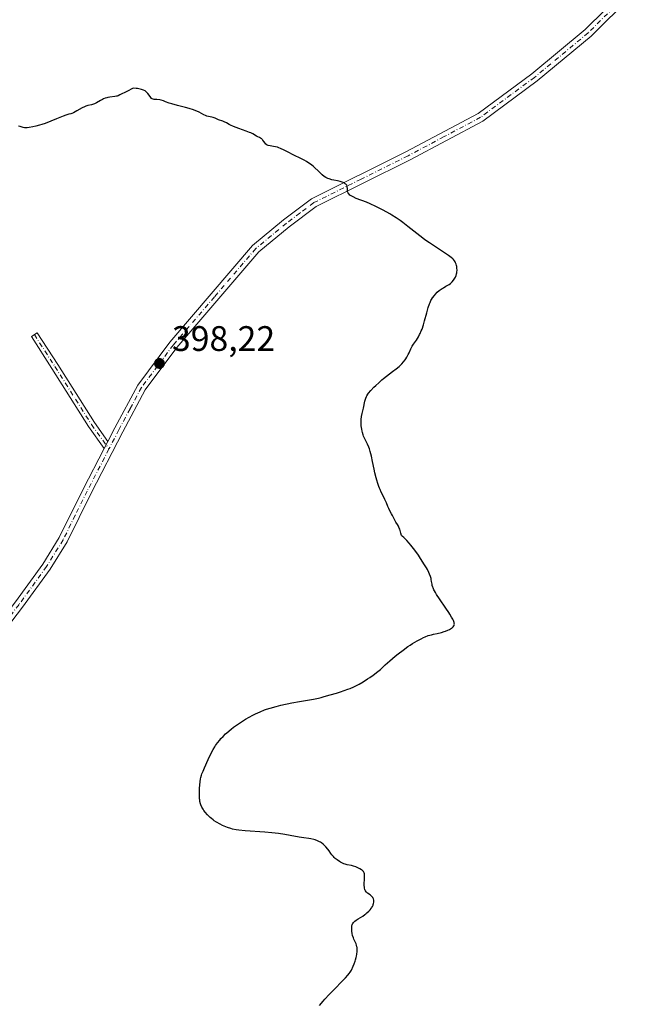
# Model space of a CAD drawing. Units: metres. Extents: x 625705 to 629192, y 4662470 to 4664845.
# Drawn here: x 628012 to 628185, y 4663349 to 4663627 of the extents above; entities that cross this region are included whole.
import ezdxf

# ---------------------------------------------------------------- set-up
doc = ezdxf.new("R2010")
doc.units = ezdxf.units.M
doc.header["$MEASUREMENT"] = 0
doc.linetypes.add('DGN Style 4', pattern=[2.6384748266838614, 1.318413404963828, -0.6592067024819142, 0.001648016756204785, -0.6592067024819142])
for name, color, linetype, lineweight in [('Camino Cxs', 7, 'Continuous', 0), ('Camino eje', 30, 'DGN Style 4', 13), ('Curva de nivel maestra', 30, 'Continuous', 30), ('Pista no pavimentada Cxs', 111, 'Continuous', 0), ('Pista no pavimentada eje', 91, 'DGN Style 4', 0), ('Punto de cota en terreno', 7, 'Continuous', 0), ('Rótulo de punto de cota en terreno', 7, 'Continuous', 0)]:
    doc.layers.add(name, color=color, linetype=linetype, lineweight=lineweight)
doc.styles.add('Style-Arial', font='txt')

# ---------------------------------------------------------------- blocks, each defined once
blk = doc.blocks.new('5PATER')
at = {"layer": 'Punto de cota en terreno', "linetype": 'Continuous', "lineweight": 0}
h = blk.add_hatch(color=51, dxfattribs=at)
edge = h.paths.add_edge_path()
edge.add_ellipse((0, 0), major_axis=(-0.1095731443231308, -0.1110710700762829), ratio=0.9994222409660322, start_angle=0, end_angle=360)

msp = doc.modelspace()

# ---------------------------------------------------------------- linework, layer by layer
at = {"layer": 'Camino Cxs', "color": 7, "linetype": 'Continuous', "lineweight": 0, "extrusion": (-0.01504264224350763, -0.02909237081026895, 0.9994635325388174), "elevation": -144722.5455064153, "flags": 128}
msp.add_lwpolyline([(-1584072.045994227, 4428601.187653991), (-1584072.045994227, 4428598.943467713)], dxfattribs=at)
at = {"layer": 'Camino Cxs', "color": 7, "linetype": 'Continuous', "lineweight": 0}
msp.add_polyline3d([(628036.7056999998, 4663508.0229, 397.5038999999961), (628035.6754999999, 4663506.0305, 397.4303999999975), (628031.2241000002, 4663512.215100001, 396.9655000000057), (628020.8920999998, 4663528.6403, 397.0546000000031), (628015.0746999999, 4663537.630700001, 398.1490000000049), (628016.7538999999, 4663538.717300001, 398.0813000000053), (628022.5780999997, 4663529.7161, 397.0020999999979), (628032.8837000001, 4663513.332900001, 397.0556999999972)], close=True, dxfattribs=at)
msp.add_polyline3d([(628035.6754999999, 4663506.0305, 397.4303999999975), (628031.2241000002, 4663512.215100001, 396.9655000000057), (628020.8920999998, 4663528.6403, 397.0546000000031), (628015.0746999999, 4663537.630700001, 398.1490000000049), (628016.7538999999, 4663538.717300001, 398.0813000000053), (628022.5780999997, 4663529.7161, 397.0020999999979), (628032.8837000001, 4663513.332900001, 397.0556999999972), (628036.7056999998, 4663508.0229, 397.5038999999961)], dxfattribs=at)
at = {"layer": 'Camino eje', "color": 30, "linetype": 'DGN Style 4', "lineweight": 13}
msp.add_polyline3d([(628015.9143000003, 4663538.174100001, 398.1123999999982), (628021.7351000002, 4663529.178099999, 397.0268000000069), (628032.0538999997, 4663512.7739, 397.0023999999976), (628037.0091000004, 4663505.889699999, 397.5470999999961)], dxfattribs=at)
at = {"layer": 'Curva de nivel maestra', "color": 30, "linetype": 'Continuous', "lineweight": 30, "elevation": 400, "flags": 128}
msp.add_lwpolyline([(628096.5099999999, 4663348.720100001), (628097.4800000006, 4663349.9001), (628098.0199999996, 4663350.530099999), (628099.25, 4663351.850099999), (628100.1100000005, 4663352.7501), (628103.4400000004, 4663356.100099999), (628103.8499999996, 4663356.540100001), (628104.4800000006, 4663357.2401), (628104.9100000003, 4663357.790100001), (628105.1299999999, 4663358.110099999), (628105.4800000006, 4663358.7301), (628106.0199999996, 4663359.850099999), (628106.29, 4663360.5001), (628106.54, 4663361.220100001), (628106.6600000003, 4663361.600099999), (628106.8499999996, 4663362.290100001), (628106.9299999997, 4663362.6501), (628107.0300000003, 4663363.190099999), (628107.1200000001, 4663363.9901), (628107.1399999997, 4663364.4901), (628107.1299999999, 4663364.7401), (628107.0899999999, 4663365.0801), (628107.0499999998, 4663365.300100001), (628106.9400000004, 4663365.720100001), (628106.7999999998, 4663366.110099999), (628106.1900000004, 4663367.470100001), (628106.0599999997, 4663367.800100001), (628105.8499999996, 4663368.520099999), (628105.7400000002, 4663369.020099999), (628105.6399999997, 4663369.700099999), (628105.6100000005, 4663370.020099999), (628105.5899999999, 4663370.710100001), (628105.6100000005, 4663371.020099999), (628105.6500000004, 4663371.290100001), (628105.6900000004, 4663371.450099999), (628105.8099999997, 4663371.7401), (628105.8799999999, 4663371.870100001), (628106.0499999998, 4663372.110099999), (628106.2699999996, 4663372.340100001), (628106.4500000002, 4663372.4801), (628106.8600000005, 4663372.780099999), (628107.4100000003, 4663373.140100001), (628108.6900000004, 4663373.950099999), (628109.3200000003, 4663374.390100001), (628109.6200000001, 4663374.620100001), (628109.8899999997, 4663374.850099999), (628110.3899999997, 4663375.3101), (628110.8099999997, 4663375.770099999), (628111.0499999998, 4663376.0801), (628111.1900000004, 4663376.280099999), (628111.4299999997, 4663376.670100001), (628111.6200000001, 4663377.050100001), (628111.6900000004, 4663377.2301), (628111.7699999996, 4663377.5001), (628111.8399999999, 4663377.9001), (628111.8399999999, 4663378.280099999), (628111.8200000003, 4663378.460100001), (628111.7300000006, 4663378.790100001), (628111.6600000003, 4663378.940099999), (628111.54, 4663379.1801), (628111.2999999998, 4663379.5001), (628111, 4663379.800100001), (628110.8300000001, 4663379.9301), (628110.0499999998, 4663380.440099999), (628109.79, 4663380.6501), (628109.6799999997, 4663380.770099999), (628109.4699999997, 4663381.0601), (628109.3799999999, 4663381.220100001), (628109.2800000003, 4663381.5101), (628109.2000000002, 4663381.840100001), (628109.1699999999, 4663382.090100001), (628109.1399999997, 4663382.620100001), (628109.1399999997, 4663383.1801), (628109.2000000002, 4663384.3101), (628109.2300000006, 4663385.0601), (628109.2100000001, 4663385.6501), (628109.1799999997, 4663385.9001), (628109.1100000005, 4663386.1801), (628109.0499999998, 4663386.300100001), (628108.9199999999, 4663386.520099999), (628108.8099999997, 4663386.6601), (628108.5300000003, 4663386.9101), (628108.3300000001, 4663387.0601), (628107.8600000005, 4663387.340100001), (628107.1299999999, 4663387.690099999), (628106.7300000006, 4663387.840100001), (628106.1299999999, 4663388.040100001), (628105.5300000003, 4663388.200099999), (628104.3200000003, 4663388.470100001), (628103.7000000002, 4663388.6501), (628103.3899999997, 4663388.7601), (628102.9600000001, 4663388.940099999), (628102.3899999997, 4663389.2301), (628102.1100000005, 4663389.390100001), (628101.4900000002, 4663389.8101), (628100.9100000003, 4663390.270099999), (628100.6500000004, 4663390.5101), (628100.4000000004, 4663390.7601), (628099.9600000001, 4663391.280099999), (628099.6900000004, 4663391.640100001), (628099.1900000004, 4663392.350099999), (628098.8200000003, 4663392.870100001), (628098.29, 4663393.520099999), (628098.0099999999, 4663393.8301), (628097.5499999998, 4663394.2501), (628097.0599999997, 4663394.630100001), (628096.79, 4663394.800100001), (628096.5, 4663394.960100001), (628095.9100000003, 4663395.2301), (628095.2800000003, 4663395.460100001), (628094.8600000005, 4663395.5801), (628094.0300000003, 4663395.780099999), (628093.4299999997, 4663395.890100001), (628092.0899999999, 4663396.0801), (628090.7400000002, 4663396.290100001), (628088.2100000001, 4663396.7301), (628086.6500000004, 4663396.9901), (628084.9100000003, 4663397.2401), (628083.9800000006, 4663397.350099999), (628083.0199999996, 4663397.450099999), (628081.04, 4663397.640100001), (628075.5199999996, 4663398.050100001), (628073.7199999997, 4663398.2301), (628072.9500000002, 4663398.3301), (628071.9199999999, 4663398.530099999), (628071.4299999997, 4663398.6501), (628070.4600000001, 4663398.970100001), (628069.5499999998, 4663399.3301), (628069.0899999999, 4663399.540100001), (628068.3899999997, 4663399.890100001), (628067.3700000001, 4663400.4801), (628066.7199999997, 4663400.9001), (628066.4100000003, 4663401.130100001), (628065.9699999997, 4663401.4801), (628065.5499999998, 4663401.8301), (628065.29, 4663402.0801), (628064.8099999997, 4663402.5701), (628064.1900000004, 4663403.3201), (628063.8399999999, 4663403.8101), (628063.6299999999, 4663404.130100001), (628063.2800000003, 4663404.7501), (628062.9800000006, 4663405.390100001), (628062.8700000001, 4663405.700099999), (628062.7000000002, 4663406.3301), (628062.6299999999, 4663406.770099999), (628062.5999999996, 4663407.090100001), (628062.5599999997, 4663407.780099999), (628062.5800000001, 4663409.130100001), (628062.6200000001, 4663410.090100001), (628062.7699999996, 4663411.840100001), (628062.8899999997, 4663412.7401), (628062.9699999997, 4663413.140100001), (628063.1399999997, 4663413.7501), (628063.2599999999, 4663414.090100001), (628063.5700000003, 4663414.880100001), (628063.9900000002, 4663415.870100001), (628065.0199999996, 4663418.1601), (628065.8099999997, 4663419.780099999), (628066.4800000006, 4663421.050100001), (628066.8799999999, 4663421.7301), (628067.1399999997, 4663422.140100001), (628067.6799999997, 4663422.9001), (628068.29, 4663423.6801), (628068.6299999999, 4663424.0801), (628069.2300000006, 4663424.710100001), (628069.9299999997, 4663425.390100001), (628070.3200000003, 4663425.7501), (628071.5499999998, 4663426.770099999), (628072.2300000006, 4663427.300100001), (628073.3099999997, 4663428.090100001), (628074.4199999999, 4663428.850099999), (628074.9800000006, 4663429.210100001), (628075.54, 4663429.550100001), (628076.6299999999, 4663430.1801), (628077.6900000004, 4663430.7501), (628078.3799999999, 4663431.090100001), (628079.6900000004, 4663431.6801), (628080.9100000003, 4663432.1801), (628081.5300000003, 4663432.390100001), (628082.5099999999, 4663432.710100001), (628084.2199999997, 4663433.170100001), (628085.5899999999, 4663433.5001), (628088.6200000001, 4663434.1601), (628090.8600000005, 4663434.5801), (628094.79, 4663435.2501), (628096.1799999997, 4663435.540100001), (628096.9400000004, 4663435.720100001), (628097.7599999999, 4663435.9301), (628099.4900000002, 4663436.4101), (628101.2599999999, 4663436.940099999), (628102.4000000004, 4663437.3101), (628104.4600000001, 4663438.020099999), (628105.1100000005, 4663438.2601), (628106.2100000001, 4663438.710100001), (628107.1399999997, 4663439.1501), (628107.7100000001, 4663439.450099999), (628108.8399999999, 4663440.120100001), (628110.0700000003, 4663440.920100001), (628110.7100000001, 4663441.360099999), (628111.6600000003, 4663442.030099999), (628112.9500000002, 4663443.020099999), (628113.6699999999, 4663443.640100001), (628115.0199999996, 4663444.9001), (628116.3099999997, 4663446.0601), (628117.8300000001, 4663447.3301), (628118.7000000002, 4663448.020099999), (628120.0800000001, 4663449.0601), (628121.4600000001, 4663450.0601), (628122.1399999997, 4663450.520099999), (628122.79, 4663450.950099999), (628124.0300000003, 4663451.700099999), (628125.1699999999, 4663452.3101), (628125.8899999997, 4663452.640100001), (628126.3399999999, 4663452.840100001), (628127.2000000002, 4663453.1601), (628128.0899999999, 4663453.420100001), (628128.6600000003, 4663453.5601), (628129.7300000006, 4663453.780099999), (628130.9199999999, 4663454.050100001), (628131.7100000001, 4663454.290100001), (628132.0599999997, 4663454.420100001), (628132.7300000006, 4663454.690099999), (628133.1799999997, 4663454.9101), (628133.7599999999, 4663455.2501), (628134, 4663455.4101), (628134.1900000004, 4663455.5701), (628134.29, 4663455.6801), (628134.4400000004, 4663455.890100001), (628134.5, 4663456.0001), (628134.5599999997, 4663456.210100001), (628134.5800000001, 4663456.4301), (628134.5599999997, 4663456.5801), (628134.5, 4663456.9001), (628134.3099999997, 4663457.450099999), (628134.1500000004, 4663457.790100001), (628133.8099999997, 4663458.420100001), (628133.3099999997, 4663459.2301), (628132.9800000006, 4663459.7301), (628132.1900000004, 4663460.9001), (628130.3700000001, 4663463.5701), (628129.5599999997, 4663464.8201), (628129.2199999997, 4663465.370100001), (628128.9500000002, 4663465.850099999), (628128.7999999998, 4663466.140100001), (628128.5700000003, 4663466.6601), (628128.4900000002, 4663466.890100001), (628128.3600000005, 4663467.300100001), (628128.2800000003, 4663467.690099999), (628128.1699999999, 4663468.440099999), (628128.0700000003, 4663469.0101), (628128, 4663469.3301), (628127.8300000001, 4663469.9001), (628127.5700000003, 4663470.5701), (628127.3899999997, 4663470.960100001), (628126.9500000002, 4663471.840100001), (628126.6699999999, 4663472.350099999), (628126.1799999997, 4663473.190099999), (628125.0599999997, 4663474.940099999), (628124.4199999999, 4663475.880100001), (628123.3899999997, 4663477.3101), (628122.3300000001, 4663478.6801), (628121.7999999998, 4663479.3101), (628121.1100000005, 4663480.0801), (628120.7800000003, 4663480.420100001), (628120.2999999998, 4663480.880100001), (628119.8499999996, 4663481.2601), (628119.6399999997, 4663481.4101), (628119.5, 4663482.090100001), (628119.3899999997, 4663482.4901), (628119.1500000004, 4663483.200099999), (628119.0300000003, 4663483.5101), (628118.7699999996, 4663484.050100001), (628118.5199999996, 4663484.5101), (628118.0499999998, 4663485.2501), (628117.6600000003, 4663485.940099999), (628117.0800000001, 4663487.140100001), (628116.8700000001, 4663487.550100001), (628116.4000000004, 4663488.4001), (628116.04, 4663489.100099999), (628115.8200000003, 4663489.610099999), (628115.3700000001, 4663490.720100001), (628114.9699999997, 4663491.620100001), (628114.6500000004, 4663492.2601), (628113.9400000004, 4663493.6501), (628113.5899999999, 4663494.420100001), (628113.4100000003, 4663494.8301), (628113.2400000002, 4663495.2601), (628112.9299999997, 4663496.1501), (628112.6399999997, 4663497.110099999), (628112.4600000001, 4663497.770099999), (628112.1399999997, 4663499.1501), (628111.9100000003, 4663500.220100001), (628111.5, 4663502.360099999), (628111.1799999997, 4663503.860099999), (628110.8300000001, 4663505.170100001), (628110.5700000003, 4663505.950099999), (628110.3899999997, 4663506.420100001), (628110.0199999996, 4663507.270099999), (628109.1900000004, 4663508.9101), (628108.9400000004, 4663509.520099999), (628108.8200000003, 4663509.860099999), (628108.6200000001, 4663510.550100001), (628108.54, 4663510.920100001), (628108.4199999999, 4663511.5101), (628108.2999999998, 4663512.420100001), (628108.25, 4663513.350099999), (628108.25, 4663513.800100001), (628108.2699999996, 4663514.2401), (628108.3700000001, 4663515.090100001), (628108.5199999996, 4663515.890100001), (628108.8700000001, 4663517.390100001), (628109.2999999998, 4663519.4001), (628109.5300000003, 4663520.2301), (628109.7300000006, 4663520.700099999), (628109.8399999999, 4663520.920100001), (628110.1299999999, 4663521.360099999), (628110.3700000001, 4663521.670100001), (628111.0099999999, 4663522.390100001), (628111.8799999999, 4663523.300100001), (628112.3899999997, 4663523.800100001), (628113.2199999997, 4663524.590100001), (628114.0899999999, 4663525.380100001), (628114.54, 4663525.7601), (628115.4299999997, 4663526.470100001), (628117.1100000005, 4663527.7301), (628118.1799999997, 4663528.520099999), (628119.0199999996, 4663529.210100001), (628119.4699999997, 4663529.640100001), (628119.7400000002, 4663529.9101), (628120.2199999997, 4663530.460100001), (628120.6500000004, 4663531.050100001), (628120.8499999996, 4663531.350099999), (628121.1399999997, 4663531.8201), (628121.54, 4663532.5601), (628121.7800000003, 4663533.0701), (628122.2599999999, 4663534.140100001), (628122.7000000002, 4663534.960100001), (628123.0499999998, 4663535.520099999), (628123.8499999996, 4663536.6601), (628124.4400000004, 4663537.5601), (628124.7800000003, 4663538.1801), (628124.9400000004, 4663538.5101), (628125.25, 4663539.220100001), (628125.4500000002, 4663539.7401), (628125.8499999996, 4663540.960100001), (628126.1699999999, 4663542.030099999), (628126.7999999998, 4663544.3201), (628127.2300000006, 4663545.840100001), (628127.5599999997, 4663546.870100001), (628127.7199999997, 4663547.280099999), (628127.9699999997, 4663547.8301), (628128.1100000005, 4663548.0801), (628128.4199999999, 4663548.5801), (628128.9500000002, 4663549.270099999), (628129.25, 4663549.630100001), (628129.7400000002, 4663550.140100001), (628130.2699999996, 4663550.620100001), (628130.54, 4663550.840100001), (628131.0999999996, 4663551.220100001), (628131.4699999997, 4663551.440099999), (628132.1900000004, 4663551.8301), (628132.9100000003, 4663552.2301), (628133.1100000005, 4663552.360099999), (628133.4900000002, 4663552.630100001), (628133.8099999997, 4663552.920100001), (628134, 4663553.120100001), (628134.3600000005, 4663553.5801), (628134.7000000002, 4663554.090100001), (628134.8600000005, 4663554.380100001), (628135.0599999997, 4663554.840100001), (628135.2199999997, 4663555.3301), (628135.2800000003, 4663555.590100001), (628135.3200000003, 4663555.860099999), (628135.3600000005, 4663556.4101), (628135.3300000001, 4663556.970100001), (628135.2699999996, 4663557.460100001), (628135.2199999997, 4663557.700099999), (628135.1200000001, 4663558.050100001), (628134.9500000002, 4663558.4901), (628134.8300000001, 4663558.710100001), (628134.6100000005, 4663559.050100001), (628134.3099999997, 4663559.4001), (628134.1299999999, 4663559.5801), (628133.6900000004, 4663559.9801), (628132.9699999997, 4663560.540100001), (628131.8300000001, 4663561.3201), (628129.0199999996, 4663563.140100001), (628127.54, 4663564.120100001), (628126.8300000001, 4663564.610099999), (628126.1500000004, 4663565.090100001), (628124.8600000005, 4663566.050100001), (628121.4400000004, 4663568.7401), (628119.9800000006, 4663569.840100001), (628119.2400000002, 4663570.370100001), (628118.1200000001, 4663571.140100001), (628116.9500000002, 4663571.890100001), (628116.3399999999, 4663572.2601), (628114.4600000001, 4663573.3301), (628113.1900000004, 4663573.9901), (628112.3700000001, 4663574.4101), (628110.8200000003, 4663575.130100001), (628109.7800000003, 4663575.5601), (628106.8700000001, 4663576.670100001), (628105.9800000006, 4663577.0601), (628105.5899999999, 4663577.270099999), (628105.25, 4663577.4901), (628105.0899999999, 4663577.600099999), (628104.8300000001, 4663577.850099999), (628104.7199999997, 4663577.9801), (628104.5899999999, 4663578.1801), (628104.5300000003, 4663578.3201), (628104.4400000004, 4663578.610099999), (628104.4000000004, 4663578.9101), (628104.3700000001, 4663579.520099999), (628104.3200000003, 4663579.960100001), (628104.2599999999, 4663580.170100001), (628104.1799999997, 4663580.360099999), (628104.0999999996, 4663580.4801), (628103.9000000004, 4663580.700099999), (628103.7800000003, 4663580.800100001), (628103.5099999999, 4663580.9901), (628103.1699999999, 4663581.1601), (628102.9199999999, 4663581.2601), (628102.3499999996, 4663581.440099999), (628101.5999999996, 4663581.600099999), (628100.5199999996, 4663581.800100001), (628099.9699999997, 4663581.920100001), (628099.1799999997, 4663582.140100001), (628098.8099999997, 4663582.290100001), (628098.4699999997, 4663582.450099999), (628098.25, 4663582.5801), (628097.8399999999, 4663582.860099999), (628097.2599999999, 4663583.340100001), (628096.0800000001, 4663584.4801), (628095.1600000003, 4663585.3101), (628094.6699999999, 4663585.720100001), (628093.9199999999, 4663586.300100001), (628093.1900000004, 4663586.8201), (628092.8399999999, 4663587.050100001), (628092.1699999999, 4663587.4301), (628090.8300000001, 4663588.0701), (628089.6299999999, 4663588.640100001), (628089.0099999999, 4663588.9801), (628087.6200000001, 4663589.7301), (628086.54, 4663590.290100001), (628085.4800000006, 4663590.780099999), (628084.9699999997, 4663590.970100001), (628084.6500000004, 4663591.0801), (628084.04, 4663591.2401), (628083.4900000002, 4663591.350099999), (628082.5300000003, 4663591.5001), (628081.9500000002, 4663591.630100001), (628081.7100000001, 4663591.7301), (628081.5599999997, 4663591.8101), (628081.3099999997, 4663592.0001), (628081.0899999999, 4663592.2301), (628080.7199999997, 4663592.7301), (628080.4500000002, 4663593.110099999), (628080.3099999997, 4663593.280099999), (628080.1500000004, 4663593.4301), (628079.7999999998, 4663593.690099999), (628079.5499999998, 4663593.8301), (628079.0499999998, 4663594.0801), (628078.7000000002, 4663594.2501), (628077.6100000005, 4663594.870100001), (628077.04, 4663595.140100001), (628076.6799999997, 4663595.290100001), (628075.79, 4663595.630100001), (628073.6699999999, 4663596.390100001), (628072.1699999999, 4663596.9801), (628071.3700000001, 4663597.340100001), (628070.9299999997, 4663597.5701), (628070.2100000001, 4663597.970100001), (628069.5599999997, 4663598.3201), (628069.1600000003, 4663598.4901), (628067.9100000003, 4663598.880100001), (628067.5999999996, 4663599.0101), (628066.9699999997, 4663599.290100001), (628066.4400000004, 4663599.470100001), (628066.04, 4663599.5701), (628065.1500000004, 4663599.7501), (628064.6799999997, 4663599.870100001), (628064.4500000002, 4663599.940099999), (628064.2300000006, 4663600.030099999), (628063.7800000003, 4663600.2401), (628062.4600000001, 4663600.9801), (628061.8499999996, 4663601.280099999), (628061.5, 4663601.4301), (628060.8899999997, 4663601.6601), (628059.6900000004, 4663602.030099999), (628058.6500000004, 4663602.3201), (628056.3300000001, 4663602.9301), (628054.79, 4663603.350099999), (628054.0300000003, 4663603.590100001), (628053, 4663603.970100001), (628052.4100000003, 4663604.190099999), (628051.7800000003, 4663604.360099999), (628051.3399999999, 4663604.450099999), (628050.5, 4663604.550100001), (628049.7699999996, 4663604.590100001), (628049.4600000001, 4663604.6501), (628049.1799999997, 4663604.770099999), (628049.0599999997, 4663604.860099999), (628048.8200000003, 4663605.110099999), (628048.3200000003, 4663605.840100001), (628048.0099999999, 4663606.2601), (628047.8200000003, 4663606.460100001), (628047.4299999997, 4663606.8301), (628047.1900000004, 4663607.0001), (628046.75, 4663607.2401), (628046.1900000004, 4663607.440099999), (628045.8600000005, 4663607.530099999), (628045.0899999999, 4663607.6801), (628044.6399999997, 4663607.7301), (628043.8700000001, 4663607.790100001), (628042.0199999996, 4663606.890100001), (628040.0599999997, 4663605.880100001), (628039.5599999997, 4663605.6501), (628039.3499999996, 4663605.5701), (628039.1299999999, 4663605.5001), (628038.6699999999, 4663605.4001), (628037.25, 4663605.220100001), (628036.6600000003, 4663605.130100001), (628036.3700000001, 4663605.0601), (628035.9199999999, 4663604.920100001), (628035.4500000002, 4663604.7301), (628035.2000000002, 4663604.600099999), (628034.6500000004, 4663604.3201), (628033.4900000002, 4663603.670100001), (628032.9000000004, 4663603.390100001), (628032.6200000001, 4663603.270099999), (628032.0800000001, 4663603.100099999), (628031.0099999999, 4663602.850099999), (628030.4199999999, 4663602.670100001), (628030.0999999996, 4663602.540100001), (628029.4000000004, 4663602.200099999), (628027.9400000004, 4663601.370100001), (628026.9900000002, 4663600.860099999), (628026.4900000002, 4663600.6501), (628026.2100000001, 4663600.5601), (628025.6299999999, 4663600.420100001), (628025.1200000001, 4663600.280099999), (628024.8099999997, 4663600.1801), (628024.0499999998, 4663599.890100001), (628022.1500000004, 4663599.100099999), (628020.5499999998, 4663598.440099999), (628018.9699999997, 4663597.840100001), (628017.9900000002, 4663597.5001), (628017.3799999999, 4663597.300100001), (628016.3399999999, 4663597.0101), (628015.4800000006, 4663596.8301), (628014.4400000004, 4663596.700099999), (628013.9100000003, 4663596.610099999), (628013.6299999999, 4663596.590100001), (628013.3200000003, 4663596.600099999), (628013.1500000004, 4663596.620100001), (628012.7699999996, 4663596.720100001), (628011.9000000004, 4663596.970100001), (628011.4199999999, 4663597.050100001)], dxfattribs=at)
at = {"layer": 'Pista no pavimentada Cxs', "color": 111, "linetype": 'Continuous', "lineweight": 0, "extrusion": (-0.01504264224350763, -0.02909237081026895, 0.9994635325388174), "elevation": -144722.5455064153, "flags": 128}
msp.add_lwpolyline([(-1584072.045994227, 4428601.187653991), (-1584072.045994227, 4428598.943467713)], dxfattribs=at)
at = {"layer": 'Pista no pavimentada Cxs', "color": 111, "linetype": 'Continuous', "lineweight": 0}
for points in [[(628010.6001000004, 4663462.7301, 396.9119000000064), (628018.3000999996, 4663473.380100001, 396.7446000000054), (628022.9700999996, 4663480.860099999, 396.772299999997), (628029.7500999998, 4663494.5701, 397.0406999999978), (628035.6754999999, 4663506.0305, 397.4303999999975), (628036.7056999998, 4663508.0229, 397.5038999999961), (628038.7001, 4663511.880100001, 397.6432999999961), (628045.1300999997, 4663523.940099999, 397.9305000000023), (628054.2301000003, 4663536.0601, 398.2909000000073), (628077.5800999999, 4663563.370100001, 399.1049999999959), (628086.3501000004, 4663570.620100001, 399.4103000000032), (628094.2500999998, 4663576.540100001, 399.758600000001), (628120.9200999998, 4663589.770099999, 400.8285000000033), (628141.3201000001, 4663600.630100001, 401.6499999999942), (628156.4401000004, 4663611.8201, 402.2981), (628171.5701000001, 4663624.340100001, 402.9799000000057), (628182.7500999998, 4663635.460100001, 403.2307000000001)], [(628036.7056999998, 4663508.0229, 397.5038999999961), (628038.7001, 4663511.880100001, 397.6432999999961), (628045.1300999997, 4663523.940099999, 397.9305000000023), (628054.2301000003, 4663536.0601, 398.2909000000073), (628077.5800999999, 4663563.370100001, 399.1049999999959), (628086.3501000004, 4663570.620100001, 399.4103000000032), (628094.2500999998, 4663576.540100001, 399.758600000001), (628120.9200999998, 4663589.770099999, 400.8285000000033), (628141.3201000001, 4663600.630100001, 401.6499999999942), (628156.4401000004, 4663611.8201, 402.2981), (628171.5701000001, 4663624.340100001, 402.9799000000057), (628182.7500999998, 4663635.460100001, 403.2307000000001)], [(628184.5800999999, 4663633.7601, 403.1766999999964), (628173.2500999998, 4663622.4901, 402.8757999999943), (628157.9801000003, 4663609.850099999, 402.2835999999952), (628142.6601, 4663598.5101, 401.5920000000042), (628122.0601000005, 4663587.550100001, 400.7492000000057), (628095.5701000001, 4663574.4001, 399.693299999999), (628087.9001000002, 4663568.6601, 399.3785999999964), (628079.3400999998, 4663561.5801, 399.0913), (628056.1801000005, 4663534.5001, 398.4606000000058), (628047.2500999998, 4663522.590100001, 398.1751999999979), (628040.9101, 4663510.720100001, 397.8473999999987), (628031.9801000003, 4663493.440099999, 397.2108000000007), (628025.1601, 4663479.640100001, 396.894100000005), (628020.3800999997, 4663471.9801, 396.8788999999961), (628012.6101000002, 4663461.2401, 396.9746000000014), (627991.0900999998, 4663433.1801, 396.732999999993), (627982.5401, 4663421.200099999, 396.5363999999972), (627975.7401000002, 4663411.0601, 396.4893000000012), (627972.4001000002, 4663404.5601, 396.3518999999943), (627969.5201000003, 4663396.7401, 396.2146999999969), (627966.2200999996, 4663384.9001, 395.9891999999964), (627963.2600999996, 4663372.120100001, 395.7140000000072), (627957.3901000004, 4663352.4301, 395.7783999999957), (627950.1001000004, 4663336.5601, 395.8053999999975)], [(628184.5800999999, 4663633.7601, 403.1766999999964), (628173.2500999998, 4663622.4901, 402.8757999999943), (628157.9801000003, 4663609.850099999, 402.2835999999952), (628142.6601, 4663598.5101, 401.5920000000042), (628122.0601000005, 4663587.550100001, 400.7492000000057), (628095.5701000001, 4663574.4001, 399.693299999999), (628087.9001000002, 4663568.6601, 399.3785999999964), (628079.3400999998, 4663561.5801, 399.0913), (628056.1801000005, 4663534.5001, 398.4606000000058), (628047.2500999998, 4663522.590100001, 398.1751999999979), (628040.9101, 4663510.720100001, 397.8473999999987), (628031.9801000003, 4663493.440099999, 397.2108000000007), (628025.1601, 4663479.640100001, 396.894100000005), (628020.3800999997, 4663471.9801, 396.8788999999961), (628012.6101000002, 4663461.2401, 396.9746000000014), (627991.0900999998, 4663433.1801, 396.732999999993), (627982.5401, 4663421.200099999, 396.5363999999972), (627975.7401000002, 4663411.0601, 396.4893000000012), (627972.4001000002, 4663404.5601, 396.3518999999943), (627969.5201000003, 4663396.7401, 396.2146999999969), (627966.2200999996, 4663384.9001, 395.9891999999964), (627963.2600999996, 4663372.120100001, 395.7140000000072), (627957.3901000004, 4663352.4301, 395.7783999999957), (627950.1001000004, 4663336.5601, 395.8053999999975)], [(627947.4200999998, 4663337.920100001, 395.6622999999963), (627954.5701000001, 4663353.4901, 395.6809000000067), (627960.6700999998, 4663372.0601, 395.5117000000027), (627963.8000999996, 4663385.520099999, 395.9247999999934), (627967.1401000004, 4663397.5101, 396.1665000000066), (627970.1101000002, 4663405.5701, 396.3086999999941), (627973.5800999999, 4663412.3301, 396.4554000000062), (627980.4801000003, 4663422.620100001, 396.3491000000067), (627989.0800999999, 4663434.670100001, 396.7014000000054), (628010.6001000004, 4663462.7301, 396.9119000000064), (628018.3000999996, 4663473.380100001, 396.7446000000054), (628022.9700999996, 4663480.860099999, 396.772299999997), (628029.7500999998, 4663494.5701, 397.0406999999978), (628035.6754999999, 4663506.0305, 397.4303999999975)]]:
    msp.add_polyline3d(points, dxfattribs=at)
at = {"layer": 'Pista no pavimentada eje', "color": 91, "linetype": 'DGN Style 4', "lineweight": 0}
for points in [[(628183.6651, 4663634.610099999, 403.2045999999973), (628172.4101, 4663623.415100001, 402.915399999998), (628157.2100999998, 4663610.835100001, 402.2774999999965), (628141.9901000002, 4663599.5701, 401.610400000005), (628131.6901000004, 4663594.090100001, 401.2382999999973), (628121.4901000002, 4663588.6601, 400.7868000000017), (628108.2451, 4663582.085100001, 400.2116999999998), (628094.9101, 4663575.470100001, 399.7246000000014), (628090.9600999998, 4663572.5101, 399.5387999999948), (628087.1250999998, 4663569.640100001, 399.397299999997), (628078.4600999998, 4663562.475099999, 399.1009999999951), (628066.7851, 4663548.8201, 398.7345999999961), (628055.2050999999, 4663535.280099999, 398.3785000000062), (628050.7401000002, 4663529.325099999, 398.2295000000013), (628046.1901000004, 4663523.265100001, 398.0565999999963), (628042.9751000004, 4663517.235099999, 397.9300999999978), (628039.8051000005, 4663511.300100001, 397.7461000000039), (628037.0091000004, 4663505.889699999, 397.5470999999961)], [(628037.0091000004, 4663505.889699999, 397.5470999999961), (628030.8651000002, 4663494.005100001, 397.1285000000062), (628027.4751000004, 4663487.1501, 396.969299999997), (628024.0651000004, 4663480.2501, 396.8361000000005), (628019.3400999998, 4663472.6801, 396.8168000000005), (628011.6051000003, 4663461.985099999, 396.9377999999998), (627990.0850999998, 4663433.925100001, 396.7081999999937), (627981.5100999996, 4663421.9101, 396.4472999999998), (627974.6601, 4663411.6951, 396.469299999997), (627971.2550999997, 4663405.065099999, 396.3291000000027), (627968.3300999999, 4663397.1251, 396.1877999999998), (627965.0100999996, 4663385.210100001, 395.9560000000056), (627963.5301000001, 4663378.8201, 395.8004999999976), (627961.9650999998, 4663372.090100001, 395.6252999999998), (627959.0301000001, 4663362.245100001, 395.6708999999973), (627955.9801000003, 4663352.960100001, 395.7281999999978), (627948.7600999996, 4663337.2401, 395.7356)]]:
    msp.add_polyline3d(points, dxfattribs=at)

# ---------------------------------------------------------------- block references
at = {"layer": 'Punto de cota en terreno', "color": 7, "linetype": 'Continuous', "lineweight": 0, "xscale": 10, "yscale": 10, "zscale": 10}
msp.add_blockref('5PATER', (628051.2699999996, 4663530.039999999, 398.2200000000012), dxfattribs=at)

# ---------------------------------------------------------------- texts
at = {"layer": 'Rótulo de punto de cota en terreno', "color": 7, "linetype": 'Continuous', "lineweight": 0, "style": 'Style-Arial'}
msp.add_text('398,22', height=7.000000000000002, dxfattribs=at).set_placement((628054.7977999998, 4663533.5678))

doc.saveas('drawing.dxf')
